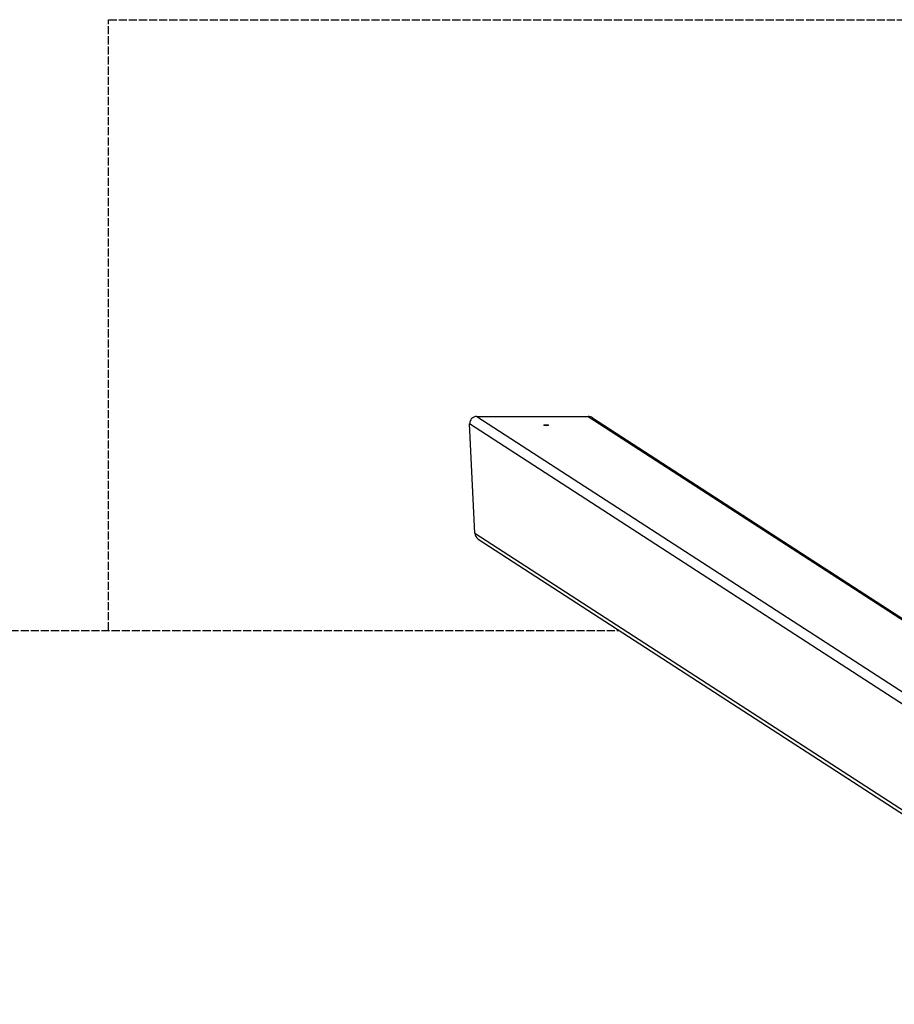
# Model space of a CAD drawing. Units: millimetres. Extents: x -500 to 6780, y -500 to 3500.
# Drawn here: x 2067 to 2783, y 2694 to 3500 of the extents above; entities that cross this region are included whole.
import ezdxf

# ---------------------------------------------------------------- set-up
doc = ezdxf.new("R2010")
doc.units = ezdxf.units.MM
doc.header["$LTSCALE"] = 40
doc.linetypes.add('DASHED', pattern=[0.2068, 0.1655, -0.0413])
doc.layers.add('SW_Toestellen', color=2, linetype='Continuous')
doc.layers.add('Valzone_WAS', color=254, linetype='DASHED')

msp = doc.modelspace()

# ---------------------------------------------------------------- linework, layer by layer
at = {"layer": 'SW_Toestellen'}
for p, q in [((3030.24, 2783.62), (2435.46, 3169.08)), ((2439.61, 3079.72), (2435.46, 3169.08)), ((2441.38, 3175.18), (3035.13, 2790.39)), ((2441.38, 3175.18), (2532.49, 3175.18)), ((2532.49, 3175.18), (2952.31, 2903.1)), ((2536.03, 3174.12), (2953.21, 2903.76)), ((2439.61, 3079.72), (3030.24, 2696.96)), ((2442.56, 3074.69), (3030.24, 2693.84))]:
    msp.add_line(p, q, dxfattribs=at)
for centre, major_axis, start_param, end_param in [((2441.67, 3169.08), (-5.29, 3.43), 5.310437, 6.881233), ((2532.77, 3169.08), (5.29, -3.43), 1.570796, 2.168844), ((2445.82, 3079.72), (-5.29, 3.43), 0.598048, 1.570796)]:
    msp.add_ellipse(centre, major_axis=major_axis, ratio=0.951251, start_param=start_param, end_param=end_param, dxfattribs=at)
msp.add_ellipse((2498.13, 3167.92), major_axis=(2, 0), ratio=0.173648, dxfattribs=at)
at = {"layer": 'Valzone_WAS'}
for p, q in [((2140, 3000), (2140, 3500)), ((2140, 3500), (4140, 3500)), ((0, 3000), (2557.81, 3000))]:
    msp.add_line(p, q, dxfattribs=at)

doc.saveas('drawing.dxf')
